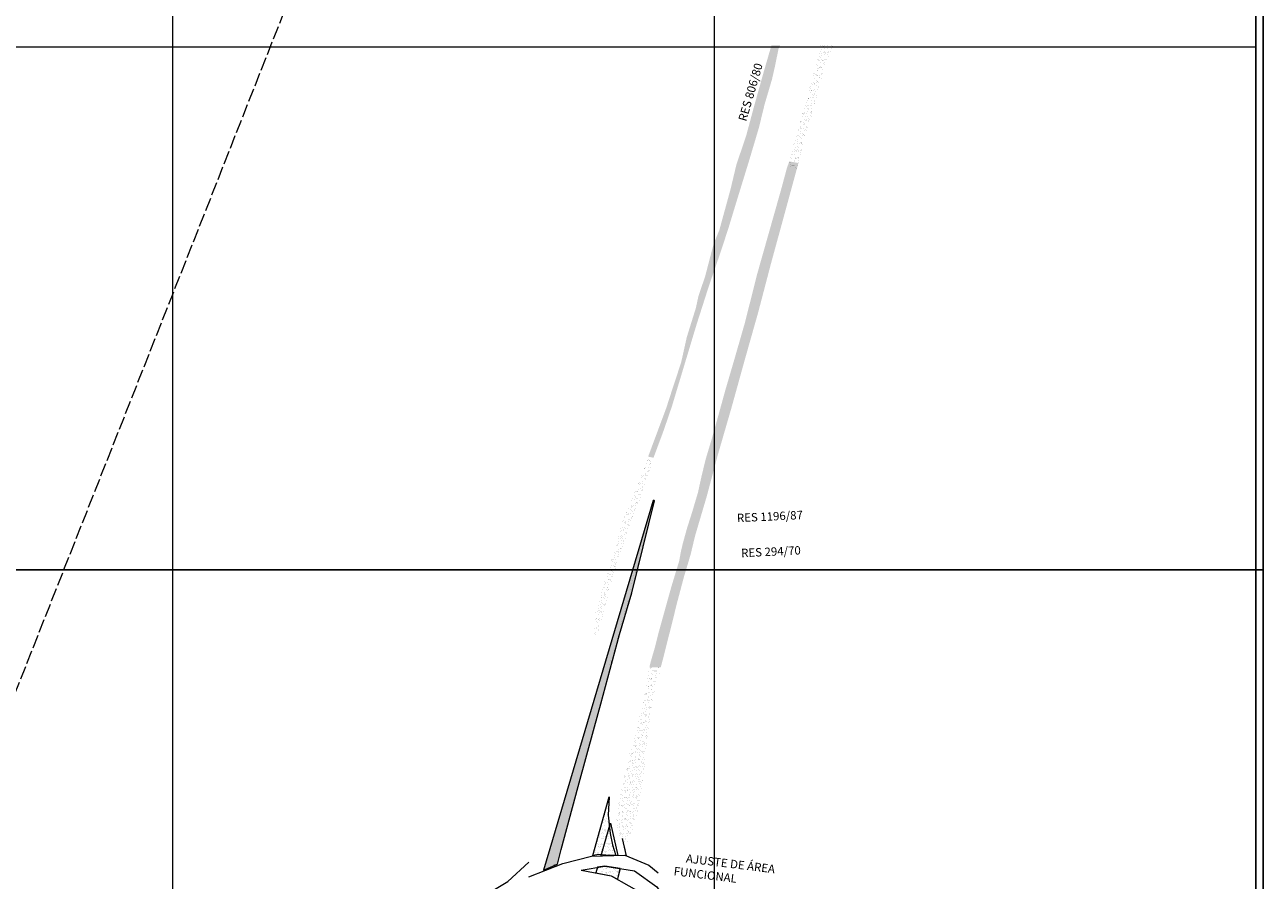
# Model space of a CAD drawing. Extents: x 176738 to 180701, y 1679246 to 1682846.
# Drawn here: x 179592 to 180698, y 1680169 to 1680934 of the extents above; entities that cross this region are included whole.
import ezdxf
from ezdxf.enums import TextEntityAlignment as Align

# ---------------------------------------------------------------- set-up
doc = ezdxf.new("R2010")
doc.units = 0
doc.header["$MEASUREMENT"] = 0
doc.header["$XCLIPFRAME"] = 2
doc.linetypes.add('ACAD_ISO02W100', pattern=[15, 12, -3])
for name, color, linetype in [('Divisão_1956', 3, 'CONTINUOUS'), ('P-GAUSS_KRUEGER', 3, 'CONTINUOUS'), ('P-Imagem_raster', 250, 'CONTINUOUS')]:
    doc.layers.add(name, color=color, linetype=linetype)
for name, color, linetype, lineweight in [('P-Area_verde', 3, 'CONTINUOUS', 20), ('P-CRT', 40, 'ACAD_ISO02W100', 20), ('P-Ident_resolução', 2, 'CONTINUOUS', 30), ('P-Lim_trac_viario', 1, 'CONTINUOUS', 20), ('P-Malha', 7, 'CONTINUOUS', 9)]:
    doc.layers.add(name, color=color, linetype=linetype, lineweight=lineweight)
doc.styles.add('SIMPLEX', font='simplex.shx')
picture_1 = doc.add_image_def('image1.tif', size_in_pixel=(13600, 13473))
pattern_1 = [(37.378827355, (-315737.6963, -5021791.234), (-0.1477691937, 4.8328696408), [0, -3.812217042, 0, -4.263663797, 0, -4.0755609824]), (7.37882736, (-315737.696, -5021791.234), (4.4536255475, 7.068645253), [0, -2.0565907727, 0, -3.4360114129, 0, -1.316719702]), (327.378827355, (-315740.781, -5021791.2274), (7.8103972056, -0.0023247835), [0, -1.2540187638, 0, -4.5144675497, 0, -5.89388819]), (317.37882736, (-315740.781, -5021791.2274), (7.544116798, 2.18529339), [0, -0.627009382, 0, -2.9594842826, 0, -3.3858506623])]
pattern_2 = [(37.378827355, (-315737.6963, -5021791.234), (-0.1477691937, 4.8328696408), [0, -3.812217042, 0, -4.263663797, 0, -4.0755609824]), (7.37882736, (-315737.696, -5021791.234), (4.4536255475, 7.068645253), [0, -2.0565907727, 0, -3.4360114129, 0, -1.316719702]), (327.378827355, (-315740.781, -5021791.2274), (7.8103972056, -0.0023247835), [0, -1.2540187638, 0, -4.5144675497, 0, -5.89388819]), (317.37882736, (-315740.781, -5021791.2274), (7.544116798, 2.18529339), [0, -0.627009382, 0, -2.9594842826, 0, -3.3858506623])]

msp = doc.modelspace()

# ---------------------------------------------------------------- hatches: boundary and pattern name
at = {"layer": 'P-Area_verde', "lineweight": 9}
h = msp.add_hatch(dxfattribs=at)
h.set_pattern_fill('AR-SAND', color=256, scale=2.508038, angle=-0.121173, style=0)
h.set_pattern_definition(pattern_1)
h.paths.add_polyline_path([(180236.725, 1680834.856), (180227.804, 1680808.312), (180222.714, 1680786.92), (180212.615, 1680749.983), (180207.967, 1680738.829), (180207.947, 1680738.762), (180207.939, 1680713.536), (180212.642, 1680727.143), (180220.4, 1680750.61), (180227.828, 1680775.115), (180239.081, 1680811.664), (180248.009, 1680841.673), (180253.063, 1680862.451), (180259.662, 1680884.766), (180262.429, 1680896.943), (180265.545, 1680912.335), (180267.03, 1680915.153), (180259.166, 1680915.155), (180252.26, 1680891.415), (180243.328, 1680859.481)])
at = {"layer": 'P-Area_verde'}
h = msp.add_hatch(dxfattribs=at)
h.set_pattern_fill('AR-SAND', color=256, scale=2.508038, angle=-0.121173, style=0)
h.set_pattern_definition(pattern_1)
h.paths.add_polyline_path([(180295.723, 1680854.991), (180308.139, 1680900.772), (180315.84, 1680915.141), (180303.402, 1680915.144), (180299.382, 1680899.885), (180290.773, 1680867.538), (180285.038, 1680849.261), (180280.937, 1680833.826), (180276.422, 1680815.546), (180273.726, 1680807.522), (180281.425, 1680803.164), (180283.309, 1680810.073)])
at = {"layer": 'P-Area_verde', "lineweight": 9}
h = msp.add_hatch(dxfattribs=at)
h.set_pattern_fill('AR-SAND', color=256, scale=2.508038, angle=-0.121173, style=0)
h.set_pattern_definition(pattern_2)
h.paths.add_polyline_path([(180271.065, 1680765.155), (180283.272, 1680809.939), (180275.024, 1680811.386), (180272.737, 1680804.581), (180267.816, 1680786.302), (180246.45, 1680710.882), (180235.33, 1680666.761), (180225.493, 1680632.642), (180218.116, 1680607.46), (180209.489, 1680576.324), (180204.98, 1680560.483), (180200.473, 1680545.455), (180199.238, 1680540.43), (180207.575, 1680535.345), (180211.237, 1680549.088), (180223.304, 1680590.706), (180235.374, 1680634.23), (180247.443, 1680676.892), (180258.821, 1680720.417)])
h = msp.add_hatch(dxfattribs=at)
h.set_pattern_fill('AR-SAND', color=256, scale=2.508038, angle=-0.121173, style=0)
h.set_pattern_definition(pattern_1)
h.paths.add_polyline_path([(180192.421, 1680666.13), (180203.335, 1680700.214), (180207.939, 1680713.536), (180207.947, 1680738.762), (180206.412, 1680733.534), (180199.807, 1680708.139), (180196.317, 1680698.137), (180193.99, 1680691.213), (180191.655, 1680680.438), (180183.506, 1680654.277), (180178.448, 1680631.574), (180171.078, 1680609.261), (180165.259, 1680591.18), (180148.997, 1680547.542), (180153.81, 1680546.563), (180162.852, 1680570.866), (180170.22, 1680592.409)])
at = {"layer": 'P-Area_verde'}
h = msp.add_hatch(dxfattribs=at)
h.set_pattern_fill('AR-SAND', color=256, scale=2.508038, angle=-0.121173, style=0)
h.set_pattern_definition(pattern_1)
h.paths.add_polyline_path([(180186.921, 1680459.944), (180190.95, 1680476.769), (180201.438, 1680512.321), (180207.882, 1680536.499), (180207.893, 1680570.716), (180204.98, 1680560.483), (180200.473, 1680545.455), (180196.779, 1680530.425), (180193.493, 1680515.395), (180188.166, 1680497.524), (180183.66, 1680483.308), (180179.97, 1680469.904), (180178.328, 1680462.999), (180176.681, 1680454.061), (180169.674, 1680431.008), (180163.114, 1680407.45), (180158.605, 1680391.202), (180154.912, 1680376.579), (180151.223, 1680363.988), (180150.141, 1680359.349), (180160.305, 1680359.346), (180162.246, 1680366.636), (180170.299, 1680398.552), (180175.024, 1680417.633), (180181.152, 1680440.694)])
at = {"layer": 'P-Area_verde', "lineweight": 9}
h = msp.add_hatch(dxfattribs=at)
h.set_pattern_fill('AR-SAND', color=256, scale=2.508038, angle=-0.121173, style=0)
h.set_pattern_definition(pattern_1)
h.paths.add_polyline_path([(180142.688, 1680512.777), (180153.549, 1680545.862), (180153.81, 1680546.563), (180148.997, 1680547.542), (180148.521, 1680546.264), (180140.381, 1680524.338), (180126.822, 1680491.259), (180120.931, 1680472.52), (180111.616, 1680441.356), (180101.91, 1680407.884), (180100.716, 1680390.177), (180102.635, 1680386.324), (180103.944, 1680386.314), (180118.556, 1680442.881), (180128.643, 1680474.428), (180135.325, 1680493.544)])
h = msp.add_hatch(dxfattribs=at)
h.set_pattern_fill('AR-SAND', color=256, scale=2.508038, angle=-0.121173, style=0)
h.set_pattern_definition(pattern_2)
h.paths.add_polyline_path([(180055.54, 1680178.005), (180068.07, 1680183.46), (180071.396, 1680196.554), (180086.39, 1680252.59), (180101.129, 1680306.129), (180106.747, 1680326.667), (180123.333, 1680388.725), (180134.381, 1680425.836), (180154.786, 1680508.102), (180154.366, 1680508.313), (180153.526, 1680508.314)])
h = msp.add_hatch(dxfattribs=at)
h.set_pattern_fill('AR-SAND', color=256, scale=2.508038, angle=-0.121173, style=0)
h.set_pattern_definition(pattern_1)
h.paths.add_polyline_path([(180154.786, 1680508.102), (180154.366, 1680508.313), (180153.526, 1680508.314), (180150.978, 1680495.938), (180140.816, 1680456.824), (180130.868, 1680422.008), (180119.43, 1680379.926), (180113.675, 1680359.358), (180115.484, 1680359.358), (180123.333, 1680388.725), (180134.381, 1680425.836)])
h = msp.add_hatch(dxfattribs=at)
h.set_pattern_fill('AR-SAND', color=256, scale=2.508038, angle=-0.121173, style=0)
h.set_pattern_definition(pattern_1)
h.paths.add_polyline_path([(180149.27, 1680303.16), (180154.722, 1680338.372), (180160.305, 1680359.346), (180150.141, 1680359.349), (180148.76, 1680353.426), (180147.111, 1680343.269), (180145.425, 1680331.223), (180142.142, 1680317.818), (180138.859, 1680304.82), (180132.301, 1680282.074), (180127.786, 1680263.388), (180120.793, 1680229.43), (180121.173, 1680216.424), (180124.809, 1680204.224), (180128.738, 1680195.799), (180139.39, 1680228.221), (180145.548, 1680265.166)])
h = msp.add_hatch(dxfattribs=at)
h.set_pattern_fill('AR-SAND', color=256, scale=2.508038, angle=-0.121173, style=0)
h.set_pattern_definition(pattern_1)
h.paths.add_polyline_path([(180114.149, 1680243.544), (180113.424, 1680227.005), (180115.115, 1680210.805), (180117.163, 1680200.463), (180120.248, 1680191.152), (180114.038, 1680191.165), (180105.07, 1680191.874), (180099.549, 1680191.196)])
h = msp.add_hatch(dxfattribs=at)
h.set_pattern_fill('AR-SAND', color=256, scale=2.508038, angle=-0.121173, style=0)
h.set_pattern_definition(pattern_2)
h.paths.add_polyline_path([(180110.406, 1680181.688), (180103.812, 1680180.52), (180102.388, 1680175.494), (180116.057, 1680172.986), (180121.493, 1680169.889), (180123.868, 1680179.506)])

# ---------------------------------------------------------------- linework, layer by layer
at = {"layer": 'Divisão_1956'}
for points in [[(180698.494, 1680446.256), (178718.494, 1680446.256), (178718.494, 1681646.256), (180698.494, 1681646.256)], [(180698.494, 1679246.256), (178718.494, 1679246.256), (178718.494, 1680446.256), (180698.494, 1680446.256)]]:
    msp.add_lwpolyline(points, close=True, dxfattribs=at)
at = {"layer": 'P-Area_verde', "flags": 128}
for points in [[(180065.171, 1680182.341), (180068.07, 1680183.46), (180071.396, 1680196.554), (180086.39, 1680252.59), (180101.129, 1680306.129), (180106.747, 1680326.667), (180123.333, 1680388.725), (180134.381, 1680425.836), (180154.786, 1680508.102), (180154.366, 1680508.313), (180153.526, 1680508.314), (180055.54, 1680178.005)], [(180055.54, 1680178.005), (180068.07, 1680183.46), (180071.396, 1680196.554), (180086.39, 1680252.59), (180101.129, 1680306.129), (180106.747, 1680326.667), (180123.333, 1680388.725), (180134.381, 1680425.836), (180154.786, 1680508.102), (180154.366, 1680508.313), (180153.526, 1680508.314), (180055.54, 1680178.005)], [(180103.812, 1680180.52), (180102.388, 1680175.494), (180116.057, 1680172.986), (180121.493, 1680169.889)], [(180103.812, 1680180.52), (180102.388, 1680175.494), (180116.057, 1680172.986), (180121.493, 1680169.889)], [(180123.868, 1680179.506), (180121.493, 1680169.889)]]:
    msp.add_lwpolyline(points, dxfattribs=at)
for points in [[(180114.149, 1680243.544), (180113.424, 1680227.005), (180115.115, 1680210.805), (180117.163, 1680200.463), (180120.248, 1680191.152), (180114.038, 1680191.165), (180105.07, 1680191.874), (180099.549, 1680191.196)], [(180123.868, 1680179.506), (180110.406, 1680181.688), (180103.812, 1680180.52), (180110.406, 1680181.688)]]:
    msp.add_lwpolyline(points, close=True, dxfattribs=at)
at = {"layer": 'P-CRT', "flags": 128}
msp.add_lwpolyline([(180468.297, 1682578.166), (179373.308, 1679803.939)], dxfattribs=at)
at = {"layer": 'P-GAUSS_KRUEGER'}
msp.add_lwpolyline([(179991.302, 1679804), (178272, 1679804), (178272, 1682578), (180692, 1682578), (180692, 1679804), (179999.759, 1679804)], dxfattribs=at)
msp.add_lwpolyline([(179991.302, 1679804), (178272, 1679804), (178272, 1682578), (180692, 1682578), (180692, 1679804), (179999.759, 1679804)], dxfattribs=at)
at = {"layer": 'P-Lim_trac_viario', "flags": 128}
for points in [[(180114.998, 1680219.98), (180106.711, 1680190.748)], [(180115.377, 1680219.85), (180121.787, 1680191.088)], [(180125.818, 1680206.401), (180129.308, 1680190.742)], [(180042.287, 1680172.017), (180072.842, 1680183.882), (180098.536, 1680190.564), (180128.122, 1680191.231), (180149.514, 1680182.41), (180157.947, 1680175.569)], [(179945.41, 1680153.142), (179967.613, 1680151.064), (179987.175, 1680152.571), (180005.744, 1680157.141), (180023.594, 1680167.829), (180042.508, 1680185.131)], [(180089.146, 1680177.923), (180110.406, 1680181.688), (180136.782, 1680177.413), (180156.739, 1680163.128), (180168.671, 1680145.211), (180178.323, 1680127.948), (180185.809, 1680109.682), (180195.564, 1680089.108), (180227.375, 1680045.956), (180247.647, 1680040.199), (180255.494, 1680037.69)], [(180123.847, 1680179.421), (180121.493, 1680169.889)], [(180089.146, 1680177.923), (180116.057, 1680172.986), (180147.54, 1680155.048), (180161.778, 1680139.915), (180172.513, 1680114.367), (180175.383, 1680096.92), (180174.485, 1680070.804), (180167.259, 1680054.688), (180153.16, 1680035.949), (180134.784, 1680022.973), (180110.964, 1680011.948), (180084.365, 1680002.854), (180097.815, 1680001.861), (180121.455, 1680005.375), (180142.494, 1680018.076), (180163.739, 1680041.854), (180171.218, 1680057.841), (180174.121, 1680069.993)]]:
    msp.add_lwpolyline(points, dxfattribs=at)
at = {"layer": 'P-Malha'}
for p, q in [((179724, 1682578), (179724, 1679804)), ((180208, 1682578), (180208, 1679804)), ((180692, 1680913.6), (178272, 1680913.6))]:
    msp.add_line(p, q, dxfattribs=at)

# ---------------------------------------------------------------- texts
at = {"layer": 'P-Ident_resolução', "style": 'SIMPLEX'}
for s, rotation, p in [('RES 806/80', 73.743426, (180241.372, 1680873.027)), ('RES 1196/87', 2.752538, (180257.832, 1680493.118)), ('RES 294/70', 2.752538, (180258.756, 1680461.652)), ('AJUSTE DE ÁREA ', 352.977056, (180223.647, 1680182.623)), ('FUNCIONAL', 352.977056, (180199.984, 1680172.822))]:
    msp.add_text(s, height=7.5, rotation=rotation, dxfattribs=at).set_placement(p, align=Align.MIDDLE)

# ---------------------------------------------------------------- referenced raster images: frames only (the image files are external)
at = {"layer": 'P-Imagem_raster', "linetype": 'Continuous'}
image = msp.add_image(picture_1, insert=(177268.837, 1678649.7), size_in_units=(4384.593, 4343.649), rotation=-0.121173, dxfattribs=at)
image.set_boundary_path([(3085.305, 1281.262), (10591.572, 1265.387), (10609.769, 9869.6786), (3103.502, 9885.5534), (3085.305, 1281.262)])

doc.saveas('drawing.dxf')
